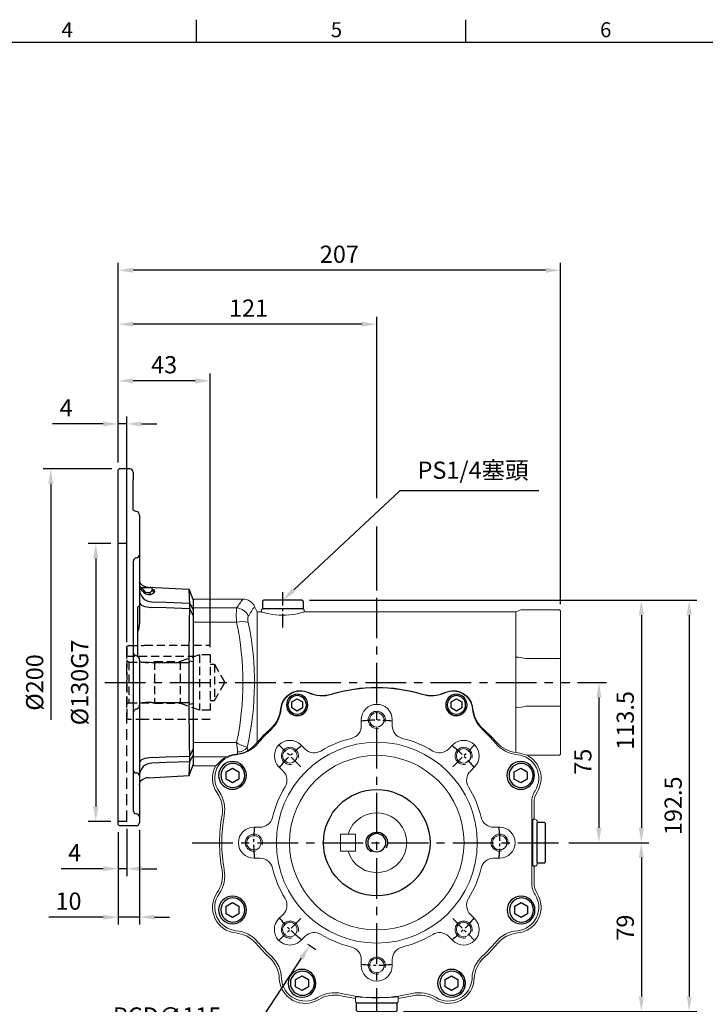
# Model space of a CAD drawing. Units: millimetres. Extents: x -24 to 1073, y -14 to 686.
# Drawn here: x 399 to 720, y 222 to 682 of the extents above; entities that cross this region are included whole.
import ezdxf
from ezdxf.enums import TextEntityAlignment as Align

# ---------------------------------------------------------------- set-up
doc = ezdxf.new("R2010")
doc.units = ezdxf.units.MM
doc.header["$PDSIZE"] = -1
doc.linetypes.add('CENTER', pattern=[10.16, 6.35, -1.27, 1.27, -1.27])
doc.linetypes.add('HIDDEN', pattern=[1.905, 1.27, -0.635])
for name, color, linetype in [('CEN', 2, 'CENTER'), ('DIM', 3, 'Continuous'), ('HATCH', 1, 'Continuous'), ('HID', 6, 'HIDDEN'), ('MAIN', 7, 'Continuous'), ('THIN', 1, 'Continuous')]:
    doc.layers.add(name, color=color, linetype=linetype)
doc.styles.add('ATTDEF', font='txt')
doc.styles.get("Standard").update_dxf_attribs({"font": 'simplex.shx'})
doc.dimstyles.new('C', dxfattribs={"dimscale": 3.5, "dimtxt": 2.3, "dimasz": 2, "dimexe": 1, "dimexo": 1, "dimgap": 1, "dimtad": 1, "dimtoh": 1, "dimdec": 4, "dimdsep": 46, "dimtxsty": 'Standard', "dimcen": 0, "dimclrd": 256, "dimclre": 256, "dimclrt": 256, "dimadec": 0, "dimazin": 0, "dimtfac": 0.6, "dimtdec": 4, "dimtofl": 0, "dimtmove": 0, "dimatfit": 3, "dimfxl": 0, "dimtolj": 1, "dimarcsym": 0})
doc.dimstyles.new('L', dxfattribs={"dimscale": 3.5, "dimtxt": 2.3, "dimasz": 2, "dimexe": 1, "dimexo": 1, "dimgap": 1, "dimtad": 1, "dimdec": 3, "dimdsep": 46, "dimtxsty": 'Standard', "dimcen": 0, "dimclrd": 256, "dimclre": 256, "dimclrt": 256, "dimaunit": 1, "dimazin": 2, "dimtfac": 0.6, "dimtdec": 3, "dimtmove": 0, "dimatfit": 3, "dimfxl": 0, "dimtolj": 1, "dimarcsym": 0})

# ---------------------------------------------------------------- blocks, each defined once
blk = doc.blocks.new('*D38')
at = {"layer": 'Defpoints', "color": 0}
for p in [(444.79, 493.31), (444.79, 471.79), (448.79, 388.59)]:
    blk.add_point(p, dxfattribs=at)
at = {"layer": 'DIM', "lineweight": -2}
for p, q in [((437.79, 493.31), (414.04, 493.31)), ((444.79, 475.29), (444.79, 496.81)), ((448.79, 493.31), (444.79, 493.31)), ((448.79, 392.09), (448.79, 496.81)), ((455.79, 493.31), (462.79, 493.31))]:
    blk.add_line(p, q, dxfattribs=at)
at = {"layer": 'DIM'}
for points in [[(437.79, 494.47), (437.79, 492.14), (444.79, 493.31)], [(455.79, 494.47), (455.79, 492.14), (448.79, 493.31)]]:
    blk.add_solid(points, dxfattribs=at)
at = {"layer": 'DIM', "insert": (420.42, 500.83), "char_height": 8.05, "attachment_point": 5}
blk.add_mtext('\\A1;4', dxfattribs=at)
blk = doc.blocks.new('*D39')
at = {"layer": 'Defpoints', "color": 0}
for p in [(444.79, 513.46), (444.79, 471.79), (487.79, 385.29)]:
    blk.add_point(p, dxfattribs=at)
at = {"layer": 'DIM', "lineweight": -2}
for p, q in [((444.79, 475.29), (444.79, 516.96)), ((487.79, 388.79), (487.79, 516.96)), ((480.79, 513.46), (451.79, 513.46))]:
    blk.add_line(p, q, dxfattribs=at)
at = {"layer": 'DIM'}
for points in [[(451.79, 514.63), (451.79, 512.29), (444.79, 513.46)], [(480.79, 514.63), (480.79, 512.29), (487.79, 513.46)]]:
    blk.add_solid(points, dxfattribs=at)
at = {"layer": 'DIM', "insert": (466.29, 520.99), "char_height": 8.05, "attachment_point": 5}
blk.add_mtext('\\A1;43', dxfattribs=at)
blk = doc.blocks.new('*D40')
at = {"layer": 'Defpoints', "color": 0}
for p in [(444.79, 539.97), (444.79, 471.79), (565.79, 411.86)]:
    blk.add_point(p, dxfattribs=at)
at = {"layer": 'DIM', "lineweight": -2}
for p, q in [((444.79, 499.87), (444.79, 543.47)), ((558.79, 539.97), (451.79, 539.97)), ((565.79, 458.48), (565.79, 543.47)), ((444.79, 475.29), (444.79, 486.75)), ((565.79, 415.36), (565.79, 445.36))]:
    blk.add_line(p, q, dxfattribs=at)
at = {"layer": 'DIM'}
for points in [[(451.79, 541.13), (451.79, 538.8), (444.79, 539.97)], [(558.79, 541.13), (558.79, 538.8), (565.79, 539.97)]]:
    blk.add_solid(points, dxfattribs=at)
at = {"layer": 'DIM', "insert": (505.79, 547.49), "char_height": 8.05, "attachment_point": 5}
blk.add_mtext('\\A1;121', dxfattribs=at)
blk = doc.blocks.new('*D41')
at = {"layer": 'Defpoints', "color": 0}
for p in [(444.79, 565.2), (444.79, 471.79), (651.79, 405.5)]:
    blk.add_point(p, dxfattribs=at)
at = {"layer": 'DIM', "lineweight": -2}
for p, q in [((444.79, 475.29), (444.79, 568.7)), ((651.79, 409), (651.79, 568.7)), ((644.79, 565.2), (451.79, 565.2))]:
    blk.add_line(p, q, dxfattribs=at)
at = {"layer": 'DIM'}
for points in [[(451.79, 566.36), (451.79, 564.03), (444.79, 565.2)], [(644.79, 566.36), (644.79, 564.03), (651.79, 565.2)]]:
    blk.add_solid(points, dxfattribs=at)
at = {"layer": 'DIM', "insert": (548.29, 572.72), "char_height": 8.05, "attachment_point": 5}
blk.add_mtext('\\A1;207', dxfattribs=at)
blk = doc.blocks.new('*D22')
at = {"layer": 'Defpoints', "color": 0}
for p in [(444.79, 305.79), (448.79, 307.29), (444.79, 285.1)]:
    blk.add_point(p, dxfattribs=at)
at = {"layer": 'DIM', "lineweight": -2}
for p, q in [((444.79, 302.29), (444.79, 281.6)), ((448.79, 303.79), (448.79, 281.6)), ((437.79, 285.1), (418.04, 285.1)), ((448.79, 285.1), (444.79, 285.1)), ((455.79, 285.1), (462.79, 285.1))]:
    blk.add_line(p, q, dxfattribs=at)
at = {"layer": 'DIM'}
for points in [[(437.79, 286.27), (437.79, 283.94), (444.79, 285.1)], [(455.79, 286.27), (455.79, 283.94), (448.79, 285.1)]]:
    blk.add_solid(points, dxfattribs=at)
at = {"layer": 'DIM', "insert": (424.42, 292.63), "char_height": 8.05, "attachment_point": 5}
blk.add_mtext('\\A1;4', dxfattribs=at)
blk = doc.blocks.new('*D23')
at = {"layer": 'Defpoints', "color": 0}
for p in [(444.79, 305.79), (454.79, 306.79), (444.79, 262.43)]:
    blk.add_point(p, dxfattribs=at)
at = {"layer": 'DIM', "lineweight": -2}
for p, q in [((444.79, 302.29), (444.79, 258.93)), ((454.79, 303.29), (454.79, 258.93)), ((437.79, 262.43), (412.29, 262.43)), ((454.79, 262.43), (444.79, 262.43)), ((461.79, 262.43), (468.79, 262.43))]:
    blk.add_line(p, q, dxfattribs=at)
at = {"layer": 'DIM'}
for points in [[(437.79, 263.6), (437.79, 261.26), (444.79, 262.43)], [(461.79, 263.6), (461.79, 261.26), (454.79, 262.43)]]:
    blk.add_solid(points, dxfattribs=at)
at = {"layer": 'DIM', "insert": (421.54, 269.95), "char_height": 8.05, "attachment_point": 5}
blk.add_mtext('\\A1;10', dxfattribs=at)
blk = doc.blocks.new('*D24')
at = {"layer": 'Defpoints', "color": 0}
for p in [(656.13, 372.29), (652.15, 297.29), (669.73, 297.29)]:
    blk.add_point(p, dxfattribs=at)
at = {"layer": 'DIM', "lineweight": -2}
for p, q in [((659.63, 372.29), (673.23, 372.29)), ((669.73, 365.29), (669.73, 304.29)), ((655.65, 297.29), (673.23, 297.29))]:
    blk.add_line(p, q, dxfattribs=at)
at = {"layer": 'DIM'}
for points in [[(668.56, 365.29), (670.89, 365.29), (669.73, 372.29)], [(668.56, 304.29), (670.89, 304.29), (669.73, 297.29)]]:
    blk.add_solid(points, dxfattribs=at)
at = {"layer": 'DIM', "insert": (662.2, 335.22), "char_height": 8.05, "attachment_point": 5, "rotation": 90}
blk.add_mtext('\\A1;75', dxfattribs=at)
blk = doc.blocks.new('*D25')
at = {"layer": 'Defpoints', "color": 0}
for p in [(530.79, 410.79), (574.79, 218.29), (711.98, 218.29)]:
    blk.add_point(p, dxfattribs=at)
at = {"layer": 'DIM', "lineweight": -2}
for p, q in [((534.29, 410.79), (715.48, 410.79)), ((711.98, 403.79), (711.98, 225.29)), ((578.29, 218.29), (715.48, 218.29))]:
    blk.add_line(p, q, dxfattribs=at)
at = {"layer": 'DIM'}
for points in [[(710.82, 403.79), (713.15, 403.79), (711.98, 410.79)], [(710.82, 225.29), (713.15, 225.29), (711.98, 218.29)]]:
    blk.add_solid(points, dxfattribs=at)
at = {"layer": 'DIM', "insert": (704.46, 314.59), "char_height": 8.05, "attachment_point": 5, "rotation": 90}
blk.add_mtext('\\A1;192.5', dxfattribs=at)
blk = doc.blocks.new('*D26')
at = {"layer": 'Defpoints', "color": 0}
for p in [(558.93, 234.43), (565.79, 217.79)]:
    blk.add_point(p, dxfattribs=at)
at = {"layer": 'DIM', "lineweight": -2}
for p, q in [((581.78, 178.99), (568.46, 211.32)), ((652.16, 178.99), (581.78, 178.99))]:
    blk.add_line(p, q, dxfattribs=at)
at = {"layer": 'DIM'}
blk.add_solid([(569.54, 211.76), (567.38, 210.87), (565.79, 217.79)], dxfattribs=at)
at = {"layer": 'DIM', "insert": (621.4, 188.62), "char_height": 8.05, "attachment_point": 5}
blk.add_mtext('\\A1;PS1/4{\\fPMingLiU|b0|i0|c136|p18;塞頭}', dxfattribs=at)
blk = doc.blocks.new('*D42')
at = {"layer": 'Defpoints', "color": 0}
for p in [(521.79, 410.79), (508.64, 398.5)]:
    blk.add_point(p, dxfattribs=at)
at = {"layer": 'DIM', "lineweight": -2}
for p, q in [((576.59, 462.01), (526.9, 415.57)), ((641.61, 462.01), (576.59, 462.01))]:
    blk.add_line(p, q, dxfattribs=at)
at = {"layer": 'DIM'}
blk.add_solid([(526.11, 416.42), (527.7, 414.72), (521.79, 410.79)], dxfattribs=at)
at = {"layer": 'DIM', "insert": (610.85, 471.64), "char_height": 8.05, "attachment_point": 5}
blk.add_mtext('\\A1;PS1/4塞頭', dxfattribs=at)
blk = doc.blocks.new('*D29')
at = {"layer": 'Defpoints', "color": 0}
for p in [(530.79, 410.79), (652.15, 297.29), (689.58, 297.29)]:
    blk.add_point(p, dxfattribs=at)
at = {"layer": 'DIM', "lineweight": -2}
for p, q in [((534.29, 410.79), (693.08, 410.79)), ((689.58, 403.79), (689.58, 304.29)), ((655.65, 297.29), (693.08, 297.29))]:
    blk.add_line(p, q, dxfattribs=at)
at = {"layer": 'DIM'}
for points in [[(688.41, 403.79), (690.75, 403.79), (689.58, 410.79)], [(688.41, 304.29), (690.75, 304.29), (689.58, 297.29)]]:
    blk.add_solid(points, dxfattribs=at)
at = {"layer": 'DIM', "insert": (682.06, 354.54), "char_height": 8.05, "attachment_point": 5, "rotation": 90}
blk.add_mtext('\\A1;113.5', dxfattribs=at)
blk = doc.blocks.new('*D30')
at = {"layer": 'Defpoints', "color": 0}
for p in [(652.15, 297.29), (574.79, 218.29), (689.58, 218.29)]:
    blk.add_point(p, dxfattribs=at)
at = {"layer": 'DIM', "lineweight": -2}
for p, q in [((655.65, 297.29), (693.08, 297.29)), ((689.58, 290.29), (689.58, 225.29)), ((578.29, 218.29), (693.08, 218.29))]:
    blk.add_line(p, q, dxfattribs=at)
at = {"layer": 'DIM'}
for points in [[(688.41, 290.29), (690.75, 290.29), (689.58, 297.29)], [(688.41, 225.29), (690.75, 225.29), (689.58, 218.29)]]:
    blk.add_solid(points, dxfattribs=at)
at = {"layer": 'DIM', "insert": (682.06, 257.54), "char_height": 8.05, "attachment_point": 5, "rotation": 90}
blk.add_mtext('\\A1;79', dxfattribs=at)
blk = doc.blocks.new('M10')
at = {"layer": 'MAIN'}
blk.add_circle((0, 0), 4.25, dxfattribs=at)
at = {"layer": 'THIN'}
blk.add_arc((0, 0), 5, 300.0912, 210, dxfattribs=at)
blk = doc.blocks.new('BM06')
at = {"layer": 'MAIN'}
blk.add_lwpolyline([(-2.5, -1.44), (0, -2.89), (2.5, -1.44), (2.5, 1.44), (0, 2.89), (-2.5, 1.44)], close=True, dxfattribs=at)
for radius in [5, 4.31]:
    blk.add_circle((0, 0), radius, dxfattribs=at)
blk = doc.blocks.new('BM08')
at = {"layer": 'MAIN'}
blk.add_lwpolyline([(-2.83, -1.73), (0.17, -3.46), (3.17, -1.73), (3.17, 1.73), (0.17, 3.46), (-2.83, 1.73)], close=True, dxfattribs=at)
for centre, radius in [((0.17, 0), 6.5), ((0, 0), 5.63)]:
    blk.add_circle(centre, radius, dxfattribs=at)
blk = doc.blocks.new('A$C4EF65ED1')
at = {"color": 7, "linetype": 'Continuous', "lineweight": 15}
for p, q in [((74.38, 139.15), (74.38, 136.32)), ((88.91, 136.32), (88.91, 139.15)), ((48.12, 125.44), (46.12, 127.44)), ((117.17, 127.44), (115.17, 125.44)), ((35.85, 117.17), (37.85, 115.17)), ((125.44, 115.17), (127.44, 117.17)), ((9.15, 62.73), (9.15, 100.56)), ((26.97, 88.91), (24.15, 88.91)), ((139.15, 88.91), (136.32, 88.91)), ((24.15, 74.38), (26.97, 74.38)), ((136.32, 74.38), (139.15, 74.38)), ((37.85, 48.12), (35.85, 46.12)), ((127.44, 46.12), (125.44, 48.12)), ((46.12, 35.85), (48.12, 37.85)), ((115.17, 37.85), (117.17, 35.85)), ((74.38, 26.97), (74.38, 24.15)), ((88.91, 24.15), (88.91, 26.97))]:
    blk.add_line(p, q, dxfattribs=at)
for centre, radius in [((81.65, 139.15), 3.4), ((81.65, 81.65), 47), ((40.99, 122.3), 3.4), ((122.3, 122.3), 3.4), ((81.65, 81.65), 40.84), ((24.15, 81.65), 3.4), ((139.15, 81.65), 3.4), ((40.99, 40.99), 3.4), ((122.3, 40.99), 3.4), ((81.65, 24.15), 3.4)]:
    blk.add_circle(centre, radius, dxfattribs=at)
for centre, radius, start, end in [((45.9, 143.57), 9, 64.9895, 175.0105), ((81.65, 81.65), 72.5, 72.9859, 107.0141), ((117.4, 143.57), 9, 4.9895, 115.0105), ((56.04, 165.32), 15, 244.9895, 287.0141), ((107.25, 165.32), 15, 252.9859, 295.0105), ((21.99, 145.65), 15, 312.9859, 355.0105), ((81.65, 139.15), 7.26, 0, 180), ((141.31, 145.65), 15, 184.9895, 227.0141), ((81.65, 81.65), 72.5, 132.9859, 140.1128), ((68.39, 136.32), 6, 283.6287, 0.0035), ((94.91, 136.32), 6, 179.9965, 256.3713), ((81.65, 81.65), 72.5, 39.8872, 47.0141), ((40.99, 122.3), 7.26, 45, 225), ((81.65, 81.65), 50.26, 103.6322, 121.3678), ((81.65, 81.65), 50.26, 58.6322, 76.3678), ((122.3, 122.3), 7.26, 315, 135), ((14.51, 137.76), 15, 275.1603, 320.1128), ((52.36, 129.68), 6, 224.9966, 301.3712), ((110.93, 129.68), 6, 238.6287, 315.0035), ((148.79, 137.76), 15, 219.8872, 264.8397), ((16.85, 111.86), 11, 95.1603, 212.562), ((146.45, 111.86), 11, 325.1603, 84.8397), ((33.61, 110.93), 6, 328.6287, 45.0035), ((129.68, 110.93), 6, 134.9966, 211.3712), ((81.65, 81.65), 50.26, 148.6322, 166.3678), ((81.65, 81.65), 50.26, 13.6322, 31.3678), ((-0.85, 100.56), 10, 0, 32.562), ((167.79, 97.01), 15, 145.1603, 190.1128), ((26.97, 94.91), 6, 269.9965, 346.3713), ((136.32, 94.91), 6, 193.6287, 270.0035), ((81.65, 81.65), 72.5, 349.8872, 10.1128), ((24.15, 81.65), 7.26, 90, 270), ((139.15, 81.65), 7.26, 270, 90), ((26.97, 68.39), 6, 13.6287, 90.0035), ((136.32, 68.39), 6, 89.9965, 166.3713), ((81.65, 81.65), 50.26, 193.6322, 211.3678), ((81.65, 81.65), 50.26, 328.6322, 346.3678), ((167.79, 66.28), 15, 169.8872, 214.8397), ((-0.85, 62.73), 10, 327.438, 0), ((16.85, 51.43), 11, 147.438, 264.8397), ((33.61, 52.36), 6, 314.9966, 31.3712), ((129.68, 52.36), 6, 148.6287, 225.0035), ((146.45, 51.43), 11, 275.1603, 34.8397), ((40.99, 40.99), 7.26, 135, 315), ((122.3, 40.99), 7.26, 225, 45), ((14.51, 25.53), 15, 39.8872, 84.8397), ((52.36, 33.61), 6, 58.6287, 135.0035), ((81.65, 81.65), 50.26, 238.6322, 256.3678), ((81.65, 81.65), 50.26, 283.6322, 301.3678), ((110.93, 33.61), 6, 44.9966, 121.3712), ((148.79, 25.53), 15, 95.1603, 140.1128), ((81.65, 81.65), 72.5, 219.8872, 227.1128), ((68.39, 26.97), 6, 359.9965, 76.3713), ((94.91, 26.97), 6, 103.6287, 180.0035), ((81.65, 81.65), 72.5, 312.8872, 320.1128), ((22.1, 17.54), 15, 2.1603, 47.1128), ((141.19, 17.54), 15, 132.8872, 177.8397), ((81.65, 24.15), 7.26, 180, 0), ((48.08, 18.52), 11, 182.1603, 301.8397), ((115.21, 18.52), 11, 238.1603, 357.8397), ((61.79, -3.57), 15, 76.8872, 121.8397), ((81.65, 81.65), 72.5, 256.8872, 283.1128), ((101.5, -3.57), 15, 58.1603, 103.1128)]:
    blk.add_arc(centre, radius, start, end, dxfattribs=at)
at = {"layer": 'CEN'}
for p, q in [((46.12, 117.17), (35.85, 127.44)), ((117.17, 117.17), (127.44, 127.44)), ((46.12, 46.12), (35.85, 35.85)), ((117.17, 46.12), (127.44, 35.85))]:
    blk.add_line(p, q, dxfattribs=at)
for start, end in [(82.7446, 97.2554), (127.7446, 142.2554), (37.7446, 52.2554), (172.7446, 187.2554), (352.7446, 7.2554), (217.7446, 232.2554), (307.7446, 322.2554), (262.7446, 277.2554)]:
    blk.add_arc((81.65, 81.65), 57.5, start, end, dxfattribs=at)
at = {"layer": 'HATCH', "linetype": 'Continuous', "lineweight": 0}
for centre in [(81.65, 139.15), (40.99, 122.3), (122.3, 122.3), (24.15, 81.65), (139.15, 81.65), (40.99, 40.99), (122.3, 40.99), (81.65, 24.15)]:
    blk.add_arc(centre, 4, 255, 195, dxfattribs=at)
at = {"layer": 'MAIN'}
for name, p in [('BM06', (44.4, 146.16)), ('BM06', (118.9, 146.16)), ('BM08', (14.13, 113.13)), ('BM08', (148.99, 113.13)), ('BM08', (13.95, 50.16)), ('BM08', (148.99, 50.16)), ('BM08', (46.5, 15.87)), ('BM08', (116.45, 15.87))]:
    blk.add_blockref(name, p, dxfattribs=at)
blk = doc.blocks.new('GJA420')
at = {"color": 0}
for p, q in [((137.5, 195), (137.5, 192)), ((173.5, 195), (173.5, 192)), ((0, 192), (275, 192))]:
    blk.add_line(p, q, dxfattribs=at)
for s, p in [('4', (119.5, 192.66)), ('5', (155.5, 192.66)), ('6', (191.5, 192.66))]:
    blk.add_text(s, height=2, dxfattribs=at).set_placement(p)
at = {"color": 4, "style": 'ATTDEF'}
blk.add_attdef('料號', text='', height=2.5, dxfattribs=at).set_placement((120.5, 3), align=Align.MIDDLE_LEFT)
for tag, p in [('比例', (200.5, 3)), ('版本', (236.5, 3))]:
    blk.add_attdef(tag, text='', height=2.5, dxfattribs=at).set_placement(p, align=Align.MIDDLE_CENTER)
blk = doc.blocks.new('A$C085880c1')
at = {"layer": 'MAIN'}
for p, q in [((0.2, 19), (0, 18.8)), ((0, 0.2), (0, 18.8)), ((3.5, 19), (0.2, 19)), ((3.5, 19), (4, 18.5)), ((4, 0.5), (4, 18.5)), ((0.2, 0), (0, 0.2)), ((3.5, 0), (4, 0.5)), ((3.5, 0), (0.2, 0))]:
    blk.add_line(p, q, dxfattribs=at)
blk = doc.blocks.new('*D55')
at = {"layer": 'Defpoints', "color": 0}
for p in [(597.23, 345.43), (534.35, 249.15)]:
    blk.add_point(p, dxfattribs=at)
at = {"layer": 'DIM', "lineweight": -2}
for p, q in [((499.15, 195.24), (530.52, 243.29)), ((439.68, 195.24), (499.15, 195.24))]:
    blk.add_line(p, q, dxfattribs=at)
blk.add_arc((565.79, 297.29), 57.5, 235.743, 240.3413, dxfattribs=at)
at = {"layer": 'DIM'}
blk.add_solid([(529.55, 243.92), (531.5, 242.65), (534.35, 249.15)], dxfattribs=at)
at = {"layer": 'DIM', "insert": (467.66, 209.47), "char_height": 8.05, "attachment_point": 5}
blk.add_mtext('\\A1;PCD∅115\\P8xM8x14L', dxfattribs=at)
blk = doc.blocks.new('A$C60515869')
at = {"layer": 'HID', "ltscale": 3}
for p, q in [((179.21, 39.9), (148.58, 39.9)), ((179.58, 39.8), (179.21, 39.9)), ((186.58, 39.8), (179.58, 39.8)), ((187.58, 38.8), (187.58, 6.2)), ((148.58, 35.5), (148.58, 9.5)), ((148.58, 35.5), (153.58, 35.5)), ((148.58, 35.5), (148.58, 9.5)), ((153.58, 35.5), (153.58, 9.5)), ((153.58, 35.5), (162.51, 32.25)), ((187.58, 34.8), (155.5, 34.8)), ((186.58, 32), (187.58, 32.58)), ((146.58, 31), (141.67, 22.5)), ((146.58, 31), (146.58, 14)), ((148.58, 31), (146.58, 31)), ((174.58, 32.25), (162.51, 32.25)), ((162.51, 32.25), (162.51, 12.75)), ((174.58, 32.25), (174.58, 12.75)), ((186.58, 32), (174.58, 32)), ((186.58, 32), (186.58, 13)), ((146.58, 14), (141.67, 22.5)), ((148.58, 14), (146.58, 14)), ((148.58, 9.5), (153.58, 9.5)), ((153.58, 9.5), (162.51, 12.75)), ((174.58, 12.75), (162.51, 12.75)), ((186.58, 13), (174.58, 13)), ((186.58, 13), (187.58, 12.42)), ((148.58, 5.1), (179.21, 5.1)), ((179.21, 5.1), (179.58, 5.2)), ((179.58, 5.2), (186.58, 5.2))]:
    blk.add_line(p, q, dxfattribs=at)
for centre, start, end in [((186.58, 38.8), 0, 90), ((186.58, 6.2), 270, 0)]:
    blk.add_arc(centre, 1, start, end, dxfattribs=at)
blk = doc.blocks.new('A$C6836749E')
at = {"layer": 'HID', "ltscale": 4}
for p, q in [((4, 132), (0, 132)), ((4, 2), (4, 132)), ((4, 2), (0, 2))]:
    blk.add_line(p, q, dxfattribs=at)
at = {"layer": 'MAIN'}
for p, q in [((0.5, 167), (0, 166.5)), ((0, 0.5), (0, 166.5)), ((5.5, 167), (0.5, 167)), ((7, 165.5), (7, 164.57)), ((7, 164.57), (7, 161.88)), ((10, 145.31), (10, 126.75)), ((10, 126.75), (10, 107.28)), ((7, 123.58), (7, 7.15)), ((10.03, 113.71), (10.01, 113.94)), ((10.96, 111.5), (15, 111.5)), ((14.19, 111.59), (33.14, 110.6)), ((14.19, 111.59), (14.19, 111.5)), ((10, 107.28), (10, 104.99)), ((16, 110.34), (16, 110.5)), ((16.88, 110.05), (16.95, 109.53)), ((16.95, 109.53), (16.95, 109.37)), ((33.18, 110.51), (33.14, 110.6)), ((33.18, 110.51), (35, 105.5)), ((9.26, 79.05), (9.25, 102.3)), ((10, 104.99), (10, 104.43)), ((10, 104.43), (10, 103.41)), ((10, 103.41), (10, 94.42)), ((33.53, 104.02), (33.52, 104.07)), ((33.52, 101.43), (33.53, 101.55)), ((35, 105.5), (35, 100.87)), ((35, 100.87), (35, 98.29)), ((35, 98.29), (35, 76.89)), ((9.26, 79.05), (9.25, 79.06)), ((10, 77.5), (10, 56.5)), ((15.69, 76.42), (33.14, 76.37)), ((33.14, 57.63), (33.14, 76.37)), ((33.18, 77.14), (35, 76.89)), ((35, 76.89), (35, 57.11)), ((10, 56.5), (10, 27.12)), ((15.69, 57.58), (33.14, 57.63)), ((33.18, 56.86), (35, 57.11)), ((35, 57.11), (35, 35.71)), ((33.53, 32.45), (33.52, 32.57)), ((35, 35.71), (35, 33.13)), ((35, 33.13), (35, 28.5)), ((33.18, 23.49), (35, 28.5)), ((33.52, 29.93), (33.53, 29.98)), ((10, 27.12), (10, 26.13)), ((10, 26.13), (10, 25.58)), ((10, 25.58), (10, 23.29)), ((10, 23.29), (10, 4.1)), ((14.19, 22.41), (33.14, 23.4)), ((33.14, 23.4), (33.18, 23.49)), ((0.5, 0), (0, 0.5)), ((0.5, 0), (8.5, 0)), ((10, 4.1), (10, 1.5))]:
    blk.add_line(p, q, dxfattribs=at)
at = {"layer": 'MAIN', "flags": 128}
for points in [[(8.36, 147.08), (7.96, 147.17), (7.52, 147.33), (7.2, 147.51), (7.03, 147.65), (7, 147.69), (7, 161.88)], [(11.15, 109.92), (10.75, 110.52), (10.5, 111.01)], [(10.94, 111.47), (10.9, 111.4), (10.88, 111.34)], [(10.96, 111.5), (10.95, 111.49), (10.94, 111.47)], [(12.1, 111.5), (12.08, 111.5), (12.08, 111.5)], [(15.99, 110.64), (16.45, 110.45), (16.88, 110.05)], [(16.95, 109.37), (16.86, 109.08), (16.58, 108.79), (16.08, 108.49), (15.37, 108.21)], [(33.52, 104.07), (33.4, 106.31), (33.3, 108.13), (33.23, 109.55), (33.18, 110.51)], [(10, 104.53), (10.11, 104.08), (10.43, 103.65), (10.95, 103.25), (11.65, 102.89), (12.51, 102.6), (13.49, 102.37), (14.56, 102.23), (15.69, 102.16)], [(15.69, 104.77), (22.46, 104.51), (33.52, 104.07)], [(33.52, 101.43), (22.46, 101.88), (15.69, 102.16)], [(33.18, 77.14), (33.23, 83.3), (33.3, 89.39), (33.4, 95.48), (33.52, 101.43)], [(33.53, 101.55), (33.56, 103), (33.53, 104.02)], [(33.53, 104.02), (34.1, 102.8), (35, 100.87)], [(35, 98.29), (34.1, 100.28), (33.53, 101.55)], [(9.25, 92.15), (9.29, 91.54), (9.39, 91.14)], [(33.52, 32.57), (33.4, 38.39), (33.3, 44.36), (33.23, 50.57), (33.18, 56.86)], [(15.69, 31.84), (22.46, 32.12), (33.52, 32.57)], [(33.53, 32.45), (34.1, 33.72), (35, 35.71)], [(35, 33.13), (34.1, 31.2), (33.53, 29.98)], [(33.53, 29.98), (33.56, 31), (33.53, 32.45)], [(15.69, 31.84), (14.56, 31.77), (13.49, 31.63), (12.51, 31.4), (11.65, 31.11), (10.95, 30.75), (10.43, 30.35), (10.11, 29.92), (10, 29.47)], [(33.52, 29.93), (22.46, 29.49), (15.69, 29.23)], [(33.18, 23.49), (33.23, 24.43), (33.3, 25.8), (33.4, 27.65), (33.52, 29.93)], [(10.01, 18.87), (10, 19.01), (10.12, 19.93), (10.34, 20.69)]]:
    blk.add_lwpolyline(points, dxfattribs=at)
at = {"layer": 'MAIN'}
for centre, radius, start, end in [((5.5, 165.5), 1.5, 0, 90), ((8.2, 145.29), 1.79, 0.6938, 84.8489), ((8.83, 123.53), 1.83, 100.4328, 178.2445), ((8.37, 126.97), 1.64, 274.4841, 352.2242), ((14.23, 116.83), 5.24, 215.7235, 269.5158), ((14.5, 113.03), 4.49, 178.3459, 206.8272), ((10.9, 112.33), 0.827, 208.5313, 274.2113), ((0.77, 101.63), 14.02, 39.2706, 43.8703), ((15, 110.5), 1, 360, 90), ((15.74, 110.52), 5.74, 182.3648, 269.493), ((14.55, 112.24), 4.11, 214.2397, 281.6004), ((13.95, 111.67), 2.6, 206.7746, 285.3124), ((14.21, 111.04), 1.93, 282.8987, 338.6016), ((15.75, 109.26), 1.12, 184.939, 250.3905), ((16.98, 110.35), 0.984, 180.7967, 267.8874), ((8.68, 103.5), 1.32, 295.4336, 356.1847), ((1.75, 94.26), 8.25, 337.7462, 1.1209), ((9, 81.37), 2, 180, 255.5225), ((8, 77.5), 2, 0, 75.5225), ((13.96, 96.83), 20.48, 258.8592, 274.8433), ((8, 56.5), 2, 284.4775, 0), ((13.96, 37.17), 20.48, 85.1567, 101.1408), ((9, 52.63), 2, 104.4775, 180), ((15.74, 23.48), 5.74, 90.507, 177.6352), ((8.59, 26.26), 1.61, 188.4998, 266.7162), ((8.41, 23.05), 1.61, 8.4999, 86.7159), ((14.13, 17.39), 5.02, 89.3426, 138.907), ((8.75, 7.24), 1.76, 182.9692, 261.7091), ((8.39, 3.89), 1.62, 7.6679, 86.1996), ((8.5, 1.5), 1.5, 270.0001, 0.0001)]:
    blk.add_arc(centre, radius, start, end, dxfattribs=at)
for start_param, end_param in [(1.453256, 1.462155), (1.679437, 1.688337)]:
    blk.add_ellipse((64.43, 67), major_axis=(0, 86.44), ratio=0.364036, start_param=start_param, end_param=end_param, dxfattribs=at)
blk = doc.blocks.new('*D136')
at = {"layer": 'Defpoints', "color": 0}
for p in [(444.79, 437.29), (434.29, 307.29), (444.79, 307.29)]:
    blk.add_point(p, dxfattribs=at)
at = {"layer": 'DIM', "lineweight": -2}
for p, q in [((441.29, 437.29), (430.79, 437.29)), ((434.29, 430.29), (434.29, 314.29)), ((441.29, 307.29), (430.79, 307.29))]:
    blk.add_line(p, q, dxfattribs=at)
at = {"layer": 'DIM'}
for points in [[(433.12, 430.29), (435.45, 430.29), (434.29, 437.29)], [(433.12, 314.29), (435.45, 314.29), (434.29, 307.29)]]:
    blk.add_solid(points, dxfattribs=at)
at = {"layer": 'DIM', "insert": (426.76, 372.29), "char_height": 8.05, "attachment_point": 5, "rotation": 90}
blk.add_mtext('\\A1;%%C130G7', dxfattribs=at)
blk = doc.blocks.new('*D137')
at = {"layer": 'Defpoints', "color": 0}
for p in [(445.29, 472.29), (413.23, 272.29), (438.55, 272.29)]:
    blk.add_point(p, dxfattribs=at)
at = {"layer": 'DIM', "lineweight": -2}
for p, q in [((441.79, 472.29), (409.73, 472.29)), ((413.23, 465.29), (413.23, 354.8))]:
    blk.add_line(p, q, dxfattribs=at)
at = {"layer": 'DIM'}
blk.add_solid([(412.07, 465.29), (414.4, 465.29), (413.23, 472.29)], dxfattribs=at)
at = {"layer": 'DIM', "insert": (405.71, 372.29), "char_height": 8.05, "attachment_point": 5, "rotation": 90}
blk.add_mtext('\\A1;%%C200', dxfattribs=at)

msp = doc.modelspace()

# ---------------------------------------------------------------- linework, layer by layer
at = {"color": 7, "linetype": 'Continuous', "lineweight": 15}
for p, q in [((548.79106, 293.291333), (548.79106, 301.291333)), ((548.79106, 301.291333), (555.79106, 301.291333)), ((553.421743, 301.291333), (552.374652, 301.291333)), ((555.79106, 293.291333), (555.79106, 301.291333)), ((548.79106, 293.291333), (555.79106, 293.291333)), ((552.374652, 293.291333), (553.421743, 293.291333))]:
    msp.add_line(p, q, dxfattribs=at)
msp.add_arc((565.79106, 297.291333), 14, 196.6015496, 163.3984504, dxfattribs=at)
at = {"layer": 'CEN'}
msp.add_line((521.79106, 398.092562), (521.79106, 415.361421), dxfattribs=at)
at = {"layer": 'CEN', "color": 2, "ltscale": 3}
for p, q in [((565.79106, 210.08289), (565.79106, 411.863681)), ((438.545491, 372.291333), (656.1336, 372.291333)), ((479.430809, 297.291333), (652.15131, 297.291333))]:
    msp.add_line(p, q, dxfattribs=at)
at = {"layer": 'MAIN', "color": 7, "linetype": 'Continuous', "lineweight": 15}
for p, q in [((479.79106, 410.791333), (480.29106, 411.291333)), ((479.79106, 410.791333), (479.79106, 406.678859)), ((480.29106, 411.291333), (503.158201, 411.291333)), ((480.29106, 407.157769), (479.79106, 406.678859)), ((479.79106, 406.678859), (479.79106, 400.30954)), ((500.218776, 407.157769), (480.29106, 407.157769)), ((508.613538, 407.816535), (509.79106, 405.291333)), ((511.791058, 405.282109), (511.791059, 406.291332)), ((511.791059, 406.291332), (512.29106, 406.791333)), ((531.29106, 406.791333), (512.29106, 406.791333)), ((531.29106, 406.791333), (531.791059, 406.291333)), ((531.791059, 406.291333), (531.791058, 405.280548)), ((634.226363, 406.291334), (651.29106, 406.291333)), ((651.29106, 406.291333), (651.79106, 405.791333)), ((651.79106, 405.210449), (651.79106, 405.791333)), ((509.79106, 405.291333), (511.821557, 405.291332)), ((509.79106, 405.291333), (509.79106, 344.301259)), ((531.755399, 405.291332), (630.79106, 405.291333)), ((630.79106, 405.291333), (630.79106, 403.490076)), ((630.79106, 403.490076), (630.79106, 383.044863)), ((630.79106, 403.490076), (631.007466, 403.34111)), ((651.79106, 383.399473), (651.79106, 405.210449)), ((480.29106, 400.453224), (479.79106, 400.30954)), ((479.79106, 400.30954), (479.79106, 344.273125)), ((480.29106, 400.453224), (500.218776, 400.453224)), ((631.007466, 384.207683), (630.79106, 383.044863)), ((630.79106, 383.044863), (630.79106, 361.537802)), ((635.603732, 383.451624), (651.29106, 383.451624)), ((651.79106, 383.399473), (651.29106, 383.451624)), ((651.79106, 361.183192), (651.79106, 383.399473)), ((630.79106, 361.537802), (631.007466, 360.374982)), ((630.79106, 361.537802), (630.79106, 341.092589)), ((651.29106, 361.131041), (635.603732, 361.131041)), ((651.79106, 361.183192), (651.29106, 361.131041)), ((651.79106, 339.372216), (651.79106, 361.183192)), ((479.79106, 344.273125), (480.29106, 344.129442)), ((479.79106, 344.273125), (479.79106, 337.903806)), ((500.218775, 344.129442), (480.29106, 344.129442)), ((509.692572, 344.175633), (509.79106, 344.301259)), ((479.79106, 337.903806), (480.29106, 337.424896)), ((479.79106, 337.903806), (479.79106, 333.791333)), ((480.29106, 337.424896), (495.496895, 337.424895)), ((499.976907, 338.727316), (500.685718, 338.805659)), ((500.654851, 339.761915), (500.685718, 338.805659)), ((631.027405, 339.507712), (631.663006, 339.367239)), ((651.29106, 338.291333), (636.023799, 338.291333)), ((651.79106, 338.791333), (651.29106, 338.291333)), ((651.79106, 338.791333), (651.79106, 339.372216)), ((480.29106, 333.291333), (479.79106, 333.791333)), ((490.39139, 333.291333), (480.29106, 333.291333)), ((639.364682, 316.206077), (639.364679, 309.056877)), ((639.351067, 309.071398), (639.351064, 308.641333)), ((639.364679, 309.056236), (639.364679, 309.056877)), ((638.832185, 286.690984), (638.832185, 307.641333)), ((640.291367, 308.058968), (640.791063, 307.522474)), ((640.791063, 287.060192), (640.791063, 307.522474)), ((640.791063, 287.060192), (640.291367, 286.523691)), ((639.363375, 285.524389), (639.364679, 285.52579)), ((639.364679, 285.52579), (639.364682, 278.376588)), ((555.79106, 225.153825), (555.79106, 222.791333)), ((555.79106, 222.791333), (556.29106, 222.291333)), ((556.29106, 222.291333), (575.29106, 222.291333)), ((575.79106, 222.791333), (575.29106, 222.291333)), ((575.791059, 225.153825), (575.79106, 222.791333))]:
    msp.add_line(p, q, dxfattribs=at)
at = {"layer": 'MAIN', "color": 7, "linetype": 'Continuous', "lineweight": 15, "flags": 128}
for points in [[(531.755399, 405.280544), (531.7466, 405.277888), (531.470705, 405.195671), (530.932911, 405.041499), (530.168232, 404.836333), (529.162463, 404.592069), (527.944386, 404.336041), (526.512985, 404.092221), (524.969615, 403.899925), (523.27757, 403.774815), (521.653775, 403.740002), (519.98476, 403.791534), (518.456251, 403.916022), (516.978141, 404.105859), (515.630242, 404.337483), (514.415253, 404.593075), (513.3923, 404.841895), (512.583226, 405.059981), (512.062326, 405.210147), (511.809297, 405.285811), (511.821557, 405.282109)], [(630.791057, 341.092589), (630.871442, 340.11502), (631.027405, 339.507712)], [(495.496895, 337.424895), (494.138692, 336.631677), (492.986713, 335.770505), (492.156584, 335.017952), (491.071556, 333.885307), (490.637426, 333.440917), (490.391393, 333.291332)], [(639.364679, 309.056877), (639.363375, 309.058277), (639.351067, 309.071398)], [(639.451962, 308.641335), (639.351171, 309.066197), (639.351067, 309.071398)], [(639.758375, 308.261438), (639.638868, 308.368644), (639.451962, 308.641335)], [(555.79106, 225.153825), (555.931974, 225.178367), (556.346853, 225.165775), (557.027504, 225.120163), (557.951013, 225.050738), (559.100159, 224.967516), (560.436408, 224.882877), (561.932945, 224.808386), (563.539253, 224.754086), (565.205266, 224.728024), (566.887936, 224.732584), (568.531143, 224.767795), (570.097417, 224.82819), (571.544742, 224.9066), (572.831079, 224.991924), (573.923461, 225.072792), (574.786513, 225.136957), (575.391235, 225.173286), (575.72541, 225.174999), (575.791059, 225.153825)]]:
    msp.add_lwpolyline(points, dxfattribs=at)
at = {"layer": 'MAIN'}
msp.add_circle((565.79106, 297.291333), 24.9, dxfattribs=at)
at = {"layer": 'MAIN', "color": 7, "linetype": 'Continuous', "lineweight": 15}
for centre, radius, start, end in [((549.360767, 375.183736), 58.628272, 142.00452497, 146.95012542), ((503.317964, 405.529577), 5.763122, 23.34506428, 91.57526912), ((530.016046, 403.805497), 29.985248, 173.58106084, 186.41893916), ((499.828332, 400.853421), 6.316427, 22.67304191, 86.45605761), ((595.454381, 348.113548), 105.39394, 145.50073141, 148.43207418), ((634.069055, 400.467204), 5.822532, 88.46210961, 124.58681013), ((510.991311, 401.860867), 5.522341, 165.02069975, 194.97930025), ((502.901895, 390.568214), 10.242683, 74.39844483, 105.18608035), ((365.475582, 372.291333), 137.654714, 348.19487815, 11.80512185), ((370.410107, 372.243012), 138.153263, 347.30566648, 11.77402919), ((627.005734, 345.531264), 38.882892, 77.22485626, 84.09279732), ((565.79106, 297.049634), 72.952558, 73.04139803, 106.95860197), ((530.045612, 359.139213), 9.28263, 65.20530839, 174.56444066), ((540.188143, 381.025967), 14.840004, 245.09352746, 286.94053452), ((591.394101, 381.024178), 14.838329, 253.05699242, 294.9089456), ((601.538233, 359.142216), 9.280628, 5.41811417, 114.81213678), ((506.317505, 361.440389), 14.556826, 312.07364566, 354.39458099), ((625.271253, 361.443737), 14.56376, 185.6159786, 227.91579475), ((627.005734, 399.051401), 38.882892, 275.90720268, 282.77514374), ((572.960301, 287.942252), 84.656311, 132.22110275, 138.26095551), ((558.56334, 287.881816), 84.740365, 41.63527786, 47.77707571), ((511.389942, 362.224684), 21.265765, 238.31073473, 253.03931607), ((429.973135, 334.910243), 70.848031, 3.92668703, 7.4768959), ((500.889214, 345.161062), 5.404231, 267.51449824, 322.66946502), ((507.014325, 341.618069), 1.847159, 171.72656752, 217.85600761), ((497.44119, 353.742301), 15.54405, 301.46955744, 322.01499238), ((632.559872, 353.754395), 14.328867, 221.91579672, 263.86049217), ((501.075379, 326.592555), 12.184379, 95.17247299, 117.24774889), ((499.14574, 351.176362), 12.466187, 277.09601319, 300.94419873), ((623.272815, 295.985293), 44.185841, 73.22726334, 79.05397592), ((630.592066, 327.508538), 12.073623, 327.43796415, 63.26374511), ((500.990053, 327.508538), 12.073623, 151.38243559, 214.83972103), ((479.650466, 312.655188), 13.926377, 349.88718501, 34.83972103), ((648.29106, 316.206077), 8.926377, 147.43796415, 180), ((565.79106, 297.291333), 73.573623, 169.88718501, 190.11281499), ((642.426767, 307.766193), 3.59675, 174.0131559, 181.98939875), ((640.366621, 309.059845), 1.003702, 232.69896594, 265.70013412), ((638.83639, 286.939961), 0.24901, 269.03259138, 276.07622378), ((637.039064, 286.649024), 1.824199, 353.46248527, 1.3609331), ((638.851317, 285.941426), 0.499906, 359.98914719, 89.99035862), ((640.366021, 285.523828), 1.002646, 94.27002364, 179.96790915), ((479.650466, 281.927477), 13.926377, 325.16027897, 10.11281499), ((648.29106, 278.376588), 8.926377, 180, 212.56203585), ((500.990053, 267.074127), 12.073623, 145.16027897, 264.83972103), ((630.592066, 267.074127), 12.073623, 275.16027897, 32.56203585), ((498.651557, 241.179505), 13.926377, 39.88718501, 84.83972103), ((632.930562, 241.179505), 13.926377, 95.16027897, 140.11281499), ((565.79106, 297.291333), 73.573623, 219.88718501, 227.11281499), ((565.79106, 297.291333), 73.573623, 312.88718501, 320.11281499), ((506.242321, 233.180508), 13.926377, 2.16027897, 47.11281499), ((625.339798, 233.180508), 13.926377, 132.88718501, 177.83972103), ((532.223843, 234.16058), 12.073623, 182.16027897, 301.83972103), ((599.358276, 234.16058), 12.073623, 238.16027897, 357.83972103), ((545.940009, 212.072873), 13.926377, 76.88718501, 121.83972103), ((585.64211, 212.072873), 13.926377, 58.16027897, 103.11281499), ((565.79106, 297.291333), 73.573623, 256.88718501, 262.18827729), ((565.79106, 297.291333), 73.573623, 277.81172271, 283.11281499)]:
    msp.add_arc(centre, radius, start, end, dxfattribs=at)
at = {"layer": 'MAIN', "color": 7, "linetype": 'Continuous', "lineweight": 15, "extrusion": (0, 0, -1)}
msp.add_ellipse((638.849635, 308.641333), major_axis=(-0.50143, 0), ratio=0.9971487265, start_param=3.1415926536, end_param=4.7123889804, dxfattribs=at)

# ---------------------------------------------------------------- block references
at = {"layer": 'CEN', "xscale": -1}
msp.add_blockref('A$C60515869', (636.371315, 349.791332), dxfattribs=at)
at = {"layer": 'DIM', "xscale": 3.5, "yscale": 3.5}
msp.add_blockref('GJA420', (0, 0), dxfattribs=at)
at = {"layer": 'DIM', "xscale": -1}
msp.add_blockref('M10', (565.79106, 297.291333), dxfattribs=at)
at = {"layer": 'HATCH'}
msp.add_blockref('A$C6836749E', (444.791057, 305.291331), dxfattribs=at)
at = {"layer": 'MAIN'}
for p, rotation in [((531.29106, 406.791332), 89.99999999999999), ((556.29106, 222.291333), 270)]:
    msp.add_blockref('A$C085880c1', p, dxfattribs=dict(at, rotation=rotation))
at = {"layer": 'MAIN', "xscale": -1}
msp.add_blockref('A$C4EF65ED1', (647.437077, 215.645313), dxfattribs=at)
at = {"layer": 'MAIN'}
msp.add_blockref('A$C085880c1', (640.791062, 287.791333), dxfattribs=at)

# ---------------------------------------------------------------- dimensions: what is measured, and where the dimension line sits
at = {"layer": 'DIM'}
for base, p1, p2, angle, picture, middle in [((444.79106, 565.197227), (651.79106, 405.500891), (444.79106, 471.791333), 180, '*D41', (548.29106, 565.197227)), ((444.79106, 539.968015), (565.79106, 411.863681), (444.79106, 471.791333), 180, '*D40', (505.787997, 539.968015)), ((444.79106, 513.460573), (487.79106, 385.291333), (444.79106, 471.791333), 180, '*D39', (466.29106, 513.460573)), ((444.79106, 493.307774), (448.79106, 388.591333), (444.79106, 471.791333), 180, '*D38', (420.41606, 493.307774)), ((689.581036, 297.291333), (530.79106, 410.791333), (652.15131, 297.291333), 90, '*D29', (689.581036, 354.541332)), ((669.725752, 297.291333), (656.1336, 372.291333), (652.15131, 297.291333), 90, '*D24', (669.725752, 335.220003)), ((444.79106, 262.429289), (454.791059, 306.791334), (444.79106, 305.791333), 180, '*D23', (421.54106, 262.429289)), ((689.581036, 218.291333), (652.15131, 297.291333), (574.79106, 218.291333), 90, '*D30', (689.581036, 257.541333))]:
    dim = msp.add_linear_dim(base=base, p1=p1, p2=p2, angle=angle, dimstyle='L', dxfattribs=at)
    dim.commit()
    dim.dimension.update_dxf_attribs({"geometry": picture, "text_midpoint": middle, "dimtype": 160})
for p1, p2, text, picture, middle in [((508.641394, 398.499617), (521.79106, 410.791333), 'PS1/4塞頭', '*D42', (610.849488, 462.011318)), ((597.230806, 345.434788), (534.351313, 249.147877), 'PCD<>\\P8xM8x14L', '*D55', (467.664857, 195.241591)), ((558.933252, 234.433763), (565.79106, 217.791333), 'PS1/4{\\fPMingLiU|b0|i0|c136|p18;塞頭}', '*D26', (621.3951, 178.985673))]:
    dim = msp.add_diameter_dim_2p(p1=p1, p2=p2, text=text, dimstyle='C', dxfattribs=at)
    dim.commit()
    dim.dimension.update_dxf_attribs({"geometry": picture, "text_midpoint": middle, "dimtype": 163})
dim = msp.add_linear_dim(base=(413.232634, 272.291333), p1=(445.29106, 472.291333), p2=(438.545491, 272.291333), angle=90, text='%%C<>', dimstyle='L', override={"dimse2": 1, "dimsd2": 1}, dxfattribs=at)
dim.commit()
dim.dimension.update_dxf_attribs({"geometry": '*D137', "text_midpoint": (405.707634, 372.291333)})
dim = msp.add_linear_dim(base=(434.286946, 307.291333), p1=(444.79106, 437.291333), p2=(444.79106, 307.291333), angle=90, text='%%C<>G7', dimstyle='L', dxfattribs=at)
dim.commit()
dim.dimension.update_dxf_attribs({"geometry": '*D136', "text_midpoint": (434.286946, 372.291333), "dimtype": 160})
dim = msp.add_linear_dim(base=(711.982155, 218.291333), p1=(530.79106, 410.791333), p2=(574.79106, 218.291333), angle=90, dimstyle='L', override={"dimtmove": 0}, dxfattribs=at)
dim.commit()
dim.dimension.update_dxf_attribs({"geometry": '*D25', "text_midpoint": (711.982155, 314.593383), "dimtype": 160})
dim = msp.add_linear_dim(base=(444.79106, 285.102485), p1=(448.79106, 307.291333), p2=(444.79106, 305.791333), angle=180, dimstyle='L', dxfattribs=at)
dim.commit()
dim.dimension.update_dxf_attribs({"geometry": '*D22', "text_midpoint": (424.41606, 292.627485)})

doc.saveas('drawing.dxf')
